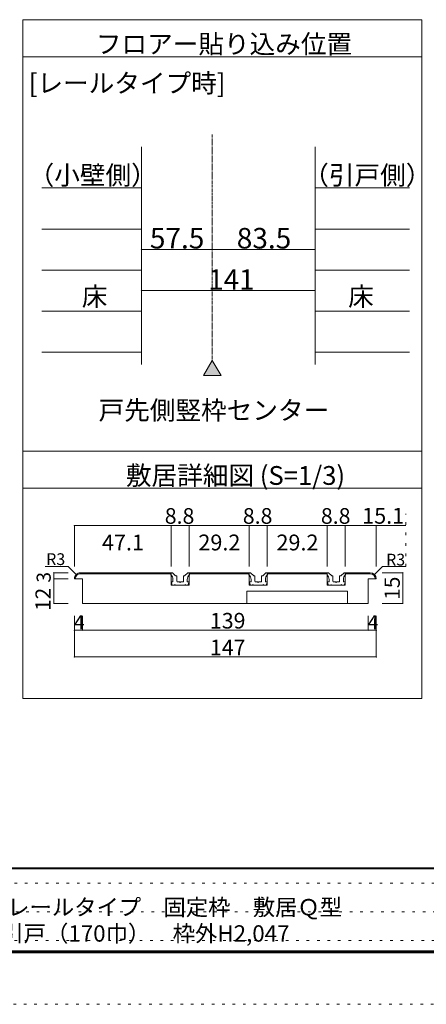
# Model space of a CAD drawing. Units: millimetres. Extents: x -6043 to 6257, y -4384 to 4496.
# Drawn here: x -3073 to -1094, y -4384 to 408 of the extents above; entities that cross this region are included whole.
import ezdxf

# ---------------------------------------------------------------- set-up
doc = ezdxf.new("R2010")
doc.units = ezdxf.units.MM
doc.header["$LTSCALE"] = 30
doc.linetypes.add('JWW_CENTER1', pattern=[0.677333, 0.423333, -0.084667, 0.084667, -0.084667])
doc.linetypes.add('JWW_HOJO', pattern=[1.693333, -1.27, 0.423333])
for name, color, linetype in [('0-B_寸法', 7, 'Continuous'), ('F-0_補助線', 7, 'Continuous'), ('F-1_枠', 7, 'Continuous')]:
    doc.layers.add(name, color=color, linetype=linetype)

msp = doc.modelspace()

# ---------------------------------------------------------------- linework, layer by layer
at = {"layer": '0-B_寸法', "color": 7, "linetype": 'Continuous', "lineweight": 5}
for p, q in [((-3056.7, 408.3), (-1114.6, 408.3)), ((-3056.7, 408.3), (-3056.7, -2895.5)), ((-1114.6, -2895.5), (-1114.6, 408.3)), ((-3056.7, 228.3), (-1114.6, 228.3)), ((-2480.4, -210.9), (-2480.4, -1269.9)), ((-1634.4, -210.9), (-1634.4, -1269.9)), ((-2480.4, -710.4), (-2135.4, -710.4)), ((-2135.4, -710.4), (-1634.4, -710.4)), ((-2480.4, -910.2), (-1634.4, -910.2)), ((-2135.4, -1250), (-2178.2, -1324.2)), ((-2135.4, -1250), (-2092.5, -1324.2)), ((-2092.5, -1324.2), (-2178.2, -1324.2)), ((-1114.6, -1691.7), (-3056.7, -1691.7)), ((-3056.7, -1871.7), (-1114.6, -1871.7)), ((-2335.8, -2053.5), (-2806.8, -2053.5)), ((-2806.8, -2053.5), (-2806.8, -2253.5)), ((-2247.8, -2053.5), (-2335.8, -2053.5)), ((-2335.8, -2053.5), (-2335.8, -2253.5)), ((-1955.8, -2053.5), (-2247.8, -2053.5)), ((-2247.8, -2053.5), (-2247.8, -2253.5)), ((-1867.8, -2053.5), (-1955.8, -2053.5)), ((-1955.8, -2053.5), (-1955.8, -2253.5)), ((-1575.8, -2053.5), (-1867.8, -2053.5)), ((-1867.8, -2053.5), (-1867.8, -2253.5)), ((-1575.8, -2053.5), (-1487.8, -2053.5)), ((-1575.8, -2053.5), (-1575.8, -2253.5)), ((-1487.8, -2053.5), (-1487.8, -2253.5)), ((-1487.8, -2053.5), (-1193.8, -2053.5)), ((-1336.8, -2053.5), (-1336.8, -2253.5)), ((-2836.8, -2253.5), (-2948.9, -2253.5)), ((-2836.8, -2253.5), (-2948.9, -2253.5)), ((-2906.8, -2313.5), (-2906.8, -2283.5)), ((-2906.8, -2283.5), (-2836.8, -2283.5)), ((-2798, -2292.3), (-2836.8, -2253.5)), ((-2798, -2292.3), (-2836.8, -2253.5)), ((-2776.8, -2283.5), (-2335.8, -2283.5)), ((-2776.8, -2283.5), (-2335.8, -2283.5)), ((-2776.8, -2288.5), (-2335.8, -2288.5)), ((-2776.8, -2288.5), (-2335.8, -2288.5)), ((-2336.8, -2283.5), (-2331.4, -2283.5)), ((-2336.8, -2293.5), (-2336.8, -2283.5)), ((-2336.8, -2283.5), (-2331.4, -2283.5)), ((-2335.8, -2283.5), (-2335.8, -2343.5)), ((-2315.2, -2297.7), (-2327.8, -2285)), ((-2315.2, -2297.7), (-2327.8, -2285)), ((-2313, -2298.5), (-2309.8, -2298.5)), ((-2313, -2298.5), (-2309.8, -2298.5)), ((-2270.5, -2298.5), (-2273.8, -2298.5)), ((-2270.5, -2298.5), (-2273.8, -2298.5)), ((-2268.4, -2297.7), (-2255.7, -2285)), ((-2268.4, -2297.7), (-2255.7, -2285)), ((-2246.8, -2283.5), (-2252.2, -2283.5)), ((-2246.8, -2283.5), (-2252.2, -2283.5)), ((-2247.8, -2283.5), (-1955.8, -2283.5)), ((-2247.8, -2283.5), (-2247.8, -2343.5)), ((-2247.8, -2283.5), (-1955.8, -2283.5)), ((-2247.8, -2288.5), (-1955.8, -2288.5)), ((-2247.8, -2288.5), (-1955.8, -2288.5)), ((-2246.8, -2293.5), (-2246.8, -2283.5)), ((-1956.8, -2283.5), (-1951.4, -2283.5)), ((-1956.8, -2293.5), (-1956.8, -2283.5)), ((-1956.8, -2283.5), (-1951.4, -2283.5)), ((-1955.8, -2283.5), (-1955.8, -2343.5)), ((-1935.2, -2297.7), (-1947.8, -2285)), ((-1935.2, -2297.7), (-1947.8, -2285)), ((-1933, -2298.5), (-1929.8, -2298.5)), ((-1933, -2298.5), (-1929.8, -2298.5)), ((-1890.5, -2298.5), (-1893.8, -2298.5)), ((-1890.5, -2298.5), (-1893.8, -2298.5)), ((-1888.4, -2297.7), (-1875.7, -2285)), ((-1888.4, -2297.7), (-1875.7, -2285)), ((-1866.8, -2283.5), (-1872.2, -2283.5)), ((-1866.8, -2283.5), (-1872.2, -2283.5)), ((-1867.8, -2283.5), (-1867.8, -2343.5)), ((-1867.8, -2283.5), (-1575.8, -2283.5)), ((-1867.8, -2283.5), (-1575.8, -2283.5)), ((-1867.8, -2288.5), (-1575.8, -2288.5)), ((-1867.8, -2288.5), (-1575.8, -2288.5)), ((-1866.8, -2293.5), (-1866.8, -2283.5)), ((-1576.8, -2283.5), (-1571.4, -2283.5)), ((-1576.8, -2293.5), (-1576.8, -2283.5)), ((-1576.8, -2283.5), (-1571.4, -2283.5)), ((-1575.8, -2283.5), (-1575.8, -2343.5)), ((-1555.2, -2297.7), (-1567.8, -2285)), ((-1555.2, -2297.7), (-1567.8, -2285)), ((-1553, -2298.5), (-1549.8, -2298.5)), ((-1553, -2298.5), (-1549.8, -2298.5)), ((-1510.5, -2298.5), (-1513.8, -2298.5)), ((-1510.5, -2298.5), (-1513.8, -2298.5)), ((-1508.4, -2297.7), (-1495.7, -2285)), ((-1508.4, -2297.7), (-1495.7, -2285)), ((-1486.8, -2283.5), (-1492.2, -2283.5)), ((-1486.8, -2283.5), (-1492.2, -2283.5)), ((-1487.8, -2283.5), (-1487.8, -2343.5)), ((-1487.8, -2283.5), (-1366.8, -2283.5)), ((-1487.8, -2283.5), (-1366.8, -2283.5)), ((-1487.8, -2288.5), (-1366.8, -2288.5)), ((-1487.8, -2288.5), (-1366.8, -2288.5)), ((-1486.8, -2293.5), (-1486.8, -2283.5)), ((-1345.6, -2292.3), (-1306.8, -2253.5)), ((-1345.6, -2292.3), (-1306.8, -2253.5)), ((-1207.6, -2283.5), (-1307.6, -2283.5)), ((-1306.8, -2253.5), (-1193.8, -2253.5)), ((-1306.8, -2253.5), (-1193.8, -2253.5)), ((-1207.6, -2433.5), (-1207.6, -2283.5)), ((-2906.8, -2433.5), (-2906.8, -2313.5)), ((-2906.8, -2313.5), (-2836.8, -2313.5)), ((-2766.8, -2313.5), (-2806.8, -2313.5)), ((-2766.8, -2313.5), (-2806.8, -2313.5)), ((-2766.8, -2433.5), (-2766.8, -2313.5)), ((-2335.8, -2343.5), (-2247.8, -2343.5)), ((-2335.8, -2343.5), (-2247.8, -2343.5)), ((-2329.8, -2343.5), (-2334.6, -2331.3)), ((-2329.8, -2343.5), (-2334.6, -2331.3)), ((-2326.8, -2328.5), (-2332.8, -2328.5)), ((-2326.8, -2328.5), (-2332.8, -2328.5)), ((-2318.8, -2343.5), (-2329.8, -2343.5)), ((-2318.8, -2343.5), (-2329.8, -2343.5)), ((-2326.8, -2328.5), (-2326.8, -2315.9)), ((-2318.8, -2343.5), (-2316.8, -2341.5)), ((-2318.8, -2343.5), (-2316.8, -2341.5)), ((-2316.8, -2341.5), (-2314.8, -2343.5)), ((-2316.8, -2341.5), (-2314.8, -2343.5)), ((-2268.8, -2343.5), (-2314.8, -2343.5)), ((-2268.8, -2343.5), (-2314.8, -2343.5)), ((-2307.8, -2325.5), (-2307.8, -2300.5)), ((-2304.8, -2328.5), (-2294.8, -2328.5)), ((-2304.8, -2328.5), (-2294.8, -2328.5)), ((-2294.8, -2328.5), (-2291.8, -2331.5)), ((-2294.8, -2328.5), (-2291.8, -2331.5)), ((-2291.8, -2331.5), (-2288.8, -2328.5)), ((-2291.8, -2331.5), (-2288.8, -2328.5)), ((-2288.8, -2328.5), (-2278.8, -2328.5)), ((-2288.8, -2328.5), (-2278.8, -2328.5)), ((-2275.8, -2325.5), (-2275.8, -2300.5)), ((-2266.8, -2341.5), (-2268.8, -2343.5)), ((-2266.8, -2341.5), (-2268.8, -2343.5)), ((-2264.8, -2343.5), (-2266.8, -2341.5)), ((-2264.8, -2343.5), (-2266.8, -2341.5)), ((-2264.8, -2343.5), (-2253.8, -2343.5)), ((-2264.8, -2343.5), (-2253.8, -2343.5)), ((-2256.8, -2328.5), (-2256.8, -2315.9)), ((-2256.8, -2328.5), (-2250.8, -2328.5)), ((-2256.8, -2328.5), (-2250.8, -2328.5)), ((-2253.8, -2343.5), (-2248.9, -2331.3)), ((-2253.8, -2343.5), (-2248.9, -2331.3)), ((-1955.8, -2343.5), (-1867.8, -2343.5)), ((-1955.8, -2343.5), (-1867.8, -2343.5)), ((-1949.8, -2343.5), (-1954.6, -2331.3)), ((-1949.8, -2343.5), (-1954.6, -2331.3)), ((-1946.8, -2328.5), (-1952.8, -2328.5)), ((-1946.8, -2328.5), (-1952.8, -2328.5)), ((-1938.8, -2343.5), (-1949.8, -2343.5)), ((-1938.8, -2343.5), (-1949.8, -2343.5)), ((-1946.8, -2328.5), (-1946.8, -2315.9)), ((-1938.8, -2343.5), (-1936.8, -2341.5)), ((-1938.8, -2343.5), (-1936.8, -2341.5)), ((-1936.8, -2341.5), (-1934.8, -2343.5)), ((-1936.8, -2341.5), (-1934.8, -2343.5)), ((-1888.8, -2343.5), (-1934.8, -2343.5)), ((-1888.8, -2343.5), (-1934.8, -2343.5)), ((-1927.8, -2325.5), (-1927.8, -2300.5)), ((-1924.8, -2328.5), (-1914.8, -2328.5)), ((-1924.8, -2328.5), (-1914.8, -2328.5)), ((-1914.8, -2328.5), (-1911.8, -2331.5)), ((-1914.8, -2328.5), (-1911.8, -2331.5)), ((-1911.8, -2331.5), (-1908.8, -2328.5)), ((-1911.8, -2331.5), (-1908.8, -2328.5)), ((-1908.8, -2328.5), (-1898.8, -2328.5)), ((-1908.8, -2328.5), (-1898.8, -2328.5)), ((-1895.8, -2325.5), (-1895.8, -2300.5)), ((-1886.8, -2341.5), (-1888.8, -2343.5)), ((-1886.8, -2341.5), (-1888.8, -2343.5)), ((-1884.8, -2343.5), (-1886.8, -2341.5)), ((-1884.8, -2343.5), (-1886.8, -2341.5)), ((-1884.8, -2343.5), (-1873.8, -2343.5)), ((-1884.8, -2343.5), (-1873.8, -2343.5)), ((-1876.8, -2328.5), (-1876.8, -2315.9)), ((-1876.8, -2328.5), (-1870.8, -2328.5)), ((-1876.8, -2328.5), (-1870.8, -2328.5)), ((-1873.8, -2343.5), (-1868.9, -2331.3)), ((-1873.8, -2343.5), (-1868.9, -2331.3)), ((-1575.8, -2343.5), (-1487.8, -2343.5)), ((-1575.8, -2343.5), (-1487.8, -2343.5)), ((-1569.8, -2343.5), (-1574.6, -2331.3)), ((-1569.8, -2343.5), (-1574.6, -2331.3)), ((-1566.8, -2328.5), (-1572.8, -2328.5)), ((-1566.8, -2328.5), (-1572.8, -2328.5)), ((-1558.8, -2343.5), (-1569.8, -2343.5)), ((-1558.8, -2343.5), (-1569.8, -2343.5)), ((-1566.8, -2328.5), (-1566.8, -2315.9)), ((-1558.8, -2343.5), (-1556.8, -2341.5)), ((-1558.8, -2343.5), (-1556.8, -2341.5)), ((-1556.8, -2341.5), (-1554.8, -2343.5)), ((-1556.8, -2341.5), (-1554.8, -2343.5)), ((-1508.8, -2343.5), (-1554.8, -2343.5)), ((-1508.8, -2343.5), (-1554.8, -2343.5)), ((-1547.8, -2325.5), (-1547.8, -2300.5)), ((-1544.8, -2328.5), (-1534.8, -2328.5)), ((-1544.8, -2328.5), (-1534.8, -2328.5)), ((-1534.8, -2328.5), (-1531.8, -2331.5)), ((-1534.8, -2328.5), (-1531.8, -2331.5)), ((-1531.8, -2331.5), (-1528.8, -2328.5)), ((-1531.8, -2331.5), (-1528.8, -2328.5)), ((-1528.8, -2328.5), (-1518.8, -2328.5)), ((-1528.8, -2328.5), (-1518.8, -2328.5)), ((-1515.8, -2325.5), (-1515.8, -2300.5)), ((-1506.8, -2341.5), (-1508.8, -2343.5)), ((-1506.8, -2341.5), (-1508.8, -2343.5)), ((-1504.8, -2343.5), (-1506.8, -2341.5)), ((-1504.8, -2343.5), (-1506.8, -2341.5)), ((-1504.8, -2343.5), (-1493.8, -2343.5)), ((-1504.8, -2343.5), (-1493.8, -2343.5)), ((-1496.8, -2328.5), (-1496.8, -2315.9)), ((-1496.8, -2328.5), (-1490.8, -2328.5)), ((-1496.8, -2328.5), (-1490.8, -2328.5)), ((-1493.8, -2343.5), (-1488.9, -2331.3)), ((-1493.8, -2343.5), (-1488.9, -2331.3)), ((-1376.8, -2313.5), (-1336.8, -2313.5)), ((-1376.8, -2433.5), (-1376.8, -2313.5)), ((-1376.8, -2313.5), (-1336.8, -2313.5)), ((-1966.8, -2433.5), (-1966.8, -2373.5)), ((-1966.8, -2373.5), (-1476.8, -2373.5)), ((-1966.8, -2373.5), (-1476.8, -2373.5)), ((-1476.8, -2433.5), (-1476.8, -2373.5)), ((-2906.8, -2433.5), (-2836.8, -2433.5)), ((-1376.8, -2433.5), (-2766.8, -2433.5)), ((-1376.8, -2433.5), (-2766.8, -2433.5)), ((-1207.6, -2433.5), (-1307.6, -2433.5)), ((-2806.8, -2563.5), (-2806.8, -2493.5)), ((-2766.8, -2563.5), (-2766.8, -2493.5)), ((-1376.8, -2563.5), (-1376.8, -2493.5)), ((-1336.8, -2563.5), (-1336.8, -2493.5)), ((-2766.8, -2563.5), (-2806.8, -2563.5)), ((-2806.8, -2693.5), (-2806.8, -2563.5)), ((-1376.8, -2563.5), (-2766.8, -2563.5)), ((-1336.8, -2563.5), (-1376.8, -2563.5)), ((-1336.8, -2693.5), (-1336.8, -2563.5)), ((-1336.8, -2693.5), (-2806.8, -2693.5)), ((-1114.6, -2895.5), (-3056.7, -2895.5))]:
    msp.add_line(p, q, dxfattribs=at)
at = {"layer": '0-B_寸法', "color": 7, "linetype": 'JWW_CENTER1', "lineweight": 5}
msp.add_line((-2135.4, -150.9), (-2135.4, -1250), dxfattribs=at)
at = {"layer": '0-B_寸法', "color": 4, "linetype": 'Continuous', "lineweight": 5}
for p, q in [((-2965.8, -410.7), (-2480.4, -410.7)), ((-1634.4, -410.7), (-1175.4, -410.7)), ((-2480.4, -610.5), (-2965.8, -610.5)), ((-1634.4, -610.5), (-1175.4, -610.5)), ((-2480.4, -810.3), (-2965.8, -810.3)), ((-1634.4, -810.3), (-1175.4, -810.3)), ((-2480.4, -1010.1), (-2965.8, -1010.1)), ((-1634.4, -1010.1), (-1175.4, -1010.1)), ((-2480.4, -1209.9), (-2965.8, -1209.9)), ((-1634.4, -1209.9), (-1175.4, -1209.9))]:
    msp.add_line(p, q, dxfattribs=at)
at = {"layer": '0-B_寸法', "color": 7, "linetype": 'JWW_HOJO', "lineweight": 5}
msp.add_line((-1193.8, -2253.5), (-1193.8, -1997.1), dxfattribs=at)
at = {"layer": '0-B_寸法', "color": 7, "linetype": 'Continuous', "lineweight": 5, "const_width": 3}
for points in [[(-2478.9, -710.4, 0.414214), (-2480.4, -708.9, 0.414214), (-2481.9, -710.4, 0.414214), (-2480.4, -711.9, 0.414214)], [(-2133.9, -710.4, 0.414214), (-2135.4, -708.9, 0.414214), (-2136.9, -710.4, 0.414214), (-2135.4, -711.9, 0.414214)], [(-1632.9, -710.4, 0.414214), (-1634.4, -708.9, 0.414214), (-1635.9, -710.4, 0.414214), (-1634.4, -711.9, 0.414214)], [(-2478.9, -910.2, 0.414214), (-2480.4, -908.7, 0.414214), (-2481.9, -910.2, 0.414214), (-2480.4, -911.7, 0.414214)], [(-1632.9, -910.2, 0.414214), (-1634.4, -908.7, 0.414214), (-1635.9, -910.2, 0.414214), (-1634.4, -911.7, 0.414214)], [(-2805.3, -2053.5, 0.414214), (-2806.8, -2052, 0.414214), (-2808.3, -2053.5, 0.414214), (-2806.8, -2055, 0.414214)], [(-2334.3, -2053.5, 0.414214), (-2335.8, -2052, 0.414214), (-2337.3, -2053.5, 0.414214), (-2335.8, -2055, 0.414214)], [(-2246.3, -2053.5, 0.414214), (-2247.8, -2052, 0.414214), (-2249.3, -2053.5, 0.414214), (-2247.8, -2055, 0.414214)], [(-1954.3, -2053.5, 0.414214), (-1955.8, -2052, 0.414214), (-1957.3, -2053.5, 0.414214), (-1955.8, -2055, 0.414214)], [(-1866.3, -2053.5, 0.414214), (-1867.8, -2052, 0.414214), (-1869.3, -2053.5, 0.414214), (-1867.8, -2055, 0.414214)], [(-1574.3, -2053.5, 0.414214), (-1575.8, -2052, 0.414214), (-1577.3, -2053.5, 0.414214), (-1575.8, -2055, 0.414214)], [(-1486.3, -2053.5, 0.414214), (-1487.8, -2052, 0.414214), (-1489.3, -2053.5, 0.414214), (-1487.8, -2055, 0.414214)], [(-1335.3, -2053.5, 0.414214), (-1336.8, -2052, 0.414214), (-1338.3, -2053.5, 0.414214), (-1336.8, -2055, 0.414214)], [(-2905.3, -2283.5, 0.414214), (-2906.8, -2282, 0.414214), (-2908.3, -2283.5, 0.414214), (-2906.8, -2285, 0.414214)], [(-1206.1, -2283.5, 0.414214), (-1207.6, -2282, 0.414214), (-1209.1, -2283.5, 0.414214), (-1207.6, -2285, 0.414214)], [(-2905.3, -2313.5, 0.414214), (-2906.8, -2312, 0.414214), (-2908.3, -2313.5, 0.414214), (-2906.8, -2315, 0.414214)], [(-2905.3, -2433.5, 0.414214), (-2906.8, -2432, 0.414214), (-2908.3, -2433.5, 0.414214), (-2906.8, -2435, 0.414214)], [(-1206.1, -2433.5, 0.414214), (-1207.6, -2432, 0.414214), (-1209.1, -2433.5, 0.414214), (-1207.6, -2435, 0.414214)], [(-2805.3, -2563.5, 0.414214), (-2806.8, -2562, 0.414214), (-2808.3, -2563.5, 0.414214), (-2806.8, -2565, 0.414214)], [(-2765.3, -2563.5, 0.414214), (-2766.8, -2562, 0.414214), (-2768.3, -2563.5, 0.414214), (-2766.8, -2565, 0.414214)], [(-1375.3, -2563.5, 0.414214), (-1376.8, -2562, 0.414214), (-1378.3, -2563.5, 0.414214), (-1376.8, -2565, 0.414214)], [(-1335.3, -2563.5, 0.414214), (-1336.8, -2562, 0.414214), (-1338.3, -2563.5, 0.414214), (-1336.8, -2565, 0.414214)], [(-2805.3, -2693.5, 0.414214), (-2806.8, -2692, 0.414214), (-2808.3, -2693.5, 0.414214), (-2806.8, -2695, 0.414214)], [(-1335.3, -2693.5, 0.414214), (-1336.8, -2692, 0.414214), (-1338.3, -2693.5, 0.414214), (-1336.8, -2695, 0.414214)]]:
    msp.add_lwpolyline(points, format="xyb", close=True, dxfattribs=at)
at = {"layer": '0-B_寸法', "color": 7, "linetype": 'Continuous', "lineweight": 5}
for centre, major_axis, start_param, end_param in [((-2776.8, -2313.5), (30, 0), 1.570796, 3.141593), ((-2776.8, -2313.5), (30, 0), 1.570796, 3.141593), ((-2776.8, -2313.5), (25, 0), 1.570796, 3.141593), ((-2776.8, -2313.5), (25, 0), 1.570796, 3.141593), ((-2356.8, -2315.9), (-30, 0), 3.141593, 3.982667), ((-2356.8, -2315.9), (-30, 0), 3.141593, 3.982667), ((-2331.4, -2288.5), (-5, 0), 3.926991, 4.712389), ((-2331.4, -2288.5), (-5, 0), 3.926991, 4.712389), ((-2313, -2295.5), (-3, 0), 0.785398, 1.570796), ((-2313, -2295.5), (-3, 0), 0.785398, 1.570796), ((-2309.8, -2300.5), (-2, 0), 3.141593, 4.712389), ((-2309.8, -2300.5), (-2, 0), 3.141593, 4.712389), ((-2273.8, -2300.5), (-2, 0), 4.712389, 6.283185), ((-2273.8, -2300.5), (-2, 0), 4.712389, 6.283185), ((-2270.5, -2295.5), (-3, 0), 1.570796, 2.356194), ((-2270.5, -2295.5), (-3, 0), 1.570796, 2.356194), ((-2226.8, -2315.9), (-30, 0), 5.442111, 6.283185), ((-2226.8, -2315.9), (-30, 0), 5.442111, 6.283185), ((-2252.2, -2288.5), (-5, 0), 4.712389, 5.497787), ((-2252.2, -2288.5), (-5, 0), 4.712389, 5.497787), ((-1976.8, -2315.9), (-30, 0), 3.141593, 3.982667), ((-1976.8, -2315.9), (-30, 0), 3.141593, 3.982667), ((-1951.4, -2288.5), (-5, 0), 3.926991, 4.712389), ((-1951.4, -2288.5), (-5, 0), 3.926991, 4.712389), ((-1933, -2295.5), (-3, 0), 0.785398, 1.570796), ((-1933, -2295.5), (-3, 0), 0.785398, 1.570796), ((-1929.8, -2300.5), (-2, 0), 3.141593, 4.712389), ((-1929.8, -2300.5), (-2, 0), 3.141593, 4.712389), ((-1893.8, -2300.5), (-2, 0), 4.712389, 6.283185), ((-1893.8, -2300.5), (-2, 0), 4.712389, 6.283185), ((-1890.5, -2295.5), (-3, 0), 1.570796, 2.356194), ((-1890.5, -2295.5), (-3, 0), 1.570796, 2.356194), ((-1846.8, -2315.9), (-30, 0), 5.442111, 6.283185), ((-1846.8, -2315.9), (-30, 0), 5.442111, 6.283185), ((-1872.2, -2288.5), (-5, 0), 4.712389, 5.497787), ((-1872.2, -2288.5), (-5, 0), 4.712389, 5.497787), ((-1596.8, -2315.9), (-30, 0), 3.141593, 3.982667), ((-1596.8, -2315.9), (-30, 0), 3.141593, 3.982667), ((-1571.4, -2288.5), (-5, 0), 3.926991, 4.712389), ((-1571.4, -2288.5), (-5, 0), 3.926991, 4.712389), ((-1553, -2295.5), (-3, 0), 0.785398, 1.570796), ((-1553, -2295.5), (-3, 0), 0.785398, 1.570796), ((-1549.8, -2300.5), (-2, 0), 3.141593, 4.712389), ((-1549.8, -2300.5), (-2, 0), 3.141593, 4.712389), ((-1513.8, -2300.5), (-2, 0), 4.712389, 6.283185), ((-1513.8, -2300.5), (-2, 0), 4.712389, 6.283185), ((-1510.5, -2295.5), (-3, 0), 1.570796, 2.356194), ((-1510.5, -2295.5), (-3, 0), 1.570796, 2.356194), ((-1466.8, -2315.9), (-30, 0), 5.442111, 6.283185), ((-1466.8, -2315.9), (-30, 0), 5.442111, 6.283185), ((-1492.2, -2288.5), (-5, 0), 4.712389, 5.497787), ((-1492.2, -2288.5), (-5, 0), 4.712389, 5.497787), ((-1366.8, -2313.5), (30, 0), 0, 1.570796), ((-1366.8, -2313.5), (30, 0), 0, 1.570796), ((-1366.8, -2313.5), (25, 0), 0, 1.570796), ((-1366.8, -2313.5), (25, 0), 0, 1.570796), ((-2332.8, -2330.5), (-2, 0), 4.712389, 6.660456), ((-2332.8, -2330.5), (-2, 0), 4.712389, 6.660456), ((-2304.8, -2325.5), (-3, 0), 0, 1.570796), ((-2304.8, -2325.5), (-3, 0), 0, 1.570796), ((-2278.8, -2325.5), (-3, 0), 1.570796, 3.141593), ((-2278.8, -2325.5), (-3, 0), 1.570796, 3.141593), ((-2250.8, -2330.5), (-2, 0), 2.764322, 4.712389), ((-2250.8, -2330.5), (-2, 0), 2.764322, 4.712389), ((-1952.8, -2330.5), (-2, 0), 4.712389, 6.660456), ((-1952.8, -2330.5), (-2, 0), 4.712389, 6.660456), ((-1924.8, -2325.5), (-3, 0), 0, 1.570796), ((-1924.8, -2325.5), (-3, 0), 0, 1.570796), ((-1898.8, -2325.5), (-3, 0), 1.570796, 3.141593), ((-1898.8, -2325.5), (-3, 0), 1.570796, 3.141593), ((-1870.8, -2330.5), (-2, 0), 2.764322, 4.712389), ((-1870.8, -2330.5), (-2, 0), 2.764322, 4.712389), ((-1572.8, -2330.5), (-2, 0), 4.712389, 6.660456), ((-1572.8, -2330.5), (-2, 0), 4.712389, 6.660456), ((-1544.8, -2325.5), (-3, 0), 0, 1.570796), ((-1544.8, -2325.5), (-3, 0), 0, 1.570796), ((-1518.8, -2325.5), (-3, 0), 1.570796, 3.141593), ((-1518.8, -2325.5), (-3, 0), 1.570796, 3.141593), ((-1490.8, -2330.5), (-2, 0), 2.764322, 4.712389), ((-1490.8, -2330.5), (-2, 0), 2.764322, 4.712389)]:
    msp.add_ellipse(centre, major_axis=major_axis, ratio=0.999999, start_param=start_param, end_param=end_param, dxfattribs=at)
at = {"layer": '0-B_寸法', "color": 16, "linetype": 'Continuous', "lineweight": 0}
msp.add_solid([(-2092.5, -1324.2), (-2092.5, -1324.2), (-2135.4, -1250), (-2178.2, -1324.2)], dxfattribs=at)
at = {"layer": 'F-0_補助線', "color": 7, "linetype": 'JWW_HOJO', "lineweight": 5}
for p, q in [((5956.7, -3794.4), (-5743.3, -3794.4)), ((-5733.3, -3934.4), (106.7, -3934.4)), ((5956.7, -4074.4), (-5743.3, -4074.4))]:
    msp.add_line(p, q, dxfattribs=at)
at = {"layer": 'F-0_補助線', "color": 4, "linetype": 'JWW_HOJO', "lineweight": 5}
msp.add_line((6256.7, -4384.4), (-6043.3, -4384.4), dxfattribs=at)
at = {"layer": 'F-1_枠', "color": 6, "linetype": 'Continuous', "lineweight": 5}
for p, q in [((5956.7, -3719.4), (-5743.3, -3719.4)), ((5956.7, -3724.4), (-5743.3, -3724.4)), ((5956.7, -4124.4), (-5743.3, -4124.4)), ((5956.7, -4129.4), (-5743.3, -4129.4)), ((5956.7, -4134.4), (-5743.3, -4134.4))]:
    msp.add_line(p, q, dxfattribs=at)

# ---------------------------------------------------------------- texts
at = {"layer": '0-B_寸法', "color": 7, "linetype": 'Continuous', "lineweight": 0, "attachment_point": 7}
for s, insert, char_height, width in [('{\\fＭＳ ゴシック|b0|i0|c128|p49;フロアー貼り込み位置}', (-2702.2, 244.1), 91.44, 1200), ('{\\fＭＳ ゴシック|b0|i0|c128|p49;[レールタイプ時]}', (-3028.7, 53.9), 91.44, 960), ('{\\fＭＳ ゴシック|b0|i0|c128|p49;床}', (-2770.4, -984.5), 91.44, 120), ('{\\fＭＳ ゴシック|b0|i0|c128|p49;床}', (-1473.9, -984.5), 91.44, 120), ('{\\fＭＳ ゴシック|b0|i0|c128|p49;戸先側竪枠センター}', (-2688.9, -1538.7), 91.44, 1080), ('{\\fＭＳ ゴシック|b0|i0|c128|p49;敷居詳細図 (S=1/3)}', (-2555.8, -1855.9), 91.44, 1080), ('{\\fＭＳ ゴシック|b0|i0|c128|p49;R3}', (-2944, -2246.1), 57.15, 75), ('{\\fＭＳ ゴシック|b0|i0|c128|p49;R3}', (-1289.3, -2248.5), 57.15, 75)]:
    msp.add_mtext(s, dxfattribs=dict(at, insert=insert, char_height=char_height, width=width))
at = {"layer": '0-B_寸法', "color": 7, "linetype": 'Continuous', "lineweight": 5, "attachment_point": 7}
for s, insert, char_height, width in [('{\\fＭＳ ゴシック|b0|i0|c128|p49;（小壁側）}', (-3029.4, -394.3), 91.44, 600), ('{\\fＭＳ ゴシック|b0|i0|c128|p49;（引戸側）}', (-1692.6, -394.3), 91.44, 600), ('{\\fＭＳ ゴシック|b0|i0|c128|p49;ドレタス\u3000Ｌ字開口納まり枠セット\u3000レールタイプ\u3000固定枠\u3000敷居Ｑ型}', (-4980.9, -3951.6), 79.653, 3345), ('{\\fＭＳ ゴシック|b0|i0|c128|p49;【L】３枚引込戸＋【R】片引戸（170巾）\u3000枠外H2,047}', (-4487.8, -4079.5), 79.777, 2565)]:
    msp.add_mtext(s, dxfattribs=dict(at, insert=insert, char_height=char_height, width=width))
at = {"layer": '0-B_寸法', "color": 7, "linetype": 'Continuous', "lineweight": 211, "attachment_point": 7}
for s, insert, char_height, width in [('{\\fＭＳ ゴシック|b0|i0|c128|p49;57.5}', (-2439.1, -705.4), 100.013, 262.5), ('{\\fＭＳ ゴシック|b0|i0|c128|p49;83.5}', (-2016.1, -705.4), 100.013, 262.5), ('{\\fＭＳ ゴシック|b0|i0|c128|p49;141}', (-2154.9, -905.7), 99.06, 195), ('{\\fＭＳ ゴシック|b0|i0|c128|p49;8.8}', (-2366.8, -2045.4), 76.2, 150), ('{\\fＭＳ ゴシック|b0|i0|c128|p49;8.8}', (-1986.8, -2045.4), 76.2, 150), ('{\\fＭＳ ゴシック|b0|i0|c128|p49;8.8}', (-1606.8, -2045.4), 76.2, 150), ('{\\fＭＳ ゴシック|b0|i0|c128|p49;15.1}', (-1405.7, -2045), 77.152, 202.5), ('{\\fＭＳ ゴシック|b0|i0|c128|p49;47.1}', (-2672.5, -2175), 77.152, 202.5), ('{\\fＭＳ ゴシック|b0|i0|c128|p49;29.2}', (-2203, -2175), 77.152, 202.5), ('{\\fＭＳ ゴシック|b0|i0|c128|p49;29.2}', (-1823, -2175), 77.152, 202.5), ('{\\fＭＳ ゴシック|b0|i0|c128|p49;4}', (-2809.3, -2559.3), 68.58, 45), ('{\\fＭＳ ゴシック|b0|i0|c128|p49;139}', (-2146.8, -2555.4), 76.2, 150), ('{\\fＭＳ ゴシック|b0|i0|c128|p49;4}', (-1379.3, -2559.3), 68.58, 45), ('{\\fＭＳ ゴシック|b0|i0|c128|p49;147}', (-2146.8, -2685.4), 76.2, 150)]:
    msp.add_mtext(s, dxfattribs=dict(at, insert=insert, char_height=char_height, width=width))
at = {"layer": '0-B_寸法', "color": 7, "linetype": 'Continuous', "lineweight": 211, "attachment_point": 7, "rotation": 90}
for s, insert, char_height, width in [('{\\fＭＳ ゴシック|b0|i0|c128|p49;3}', (-2921.8, -2331.8), 68.58, 45), ('{\\fＭＳ ゴシック|b0|i0|c128|p49;15}', (-1222.6, -2415.1), 74.295, 97.5), ('{\\fＭＳ ゴシック|b0|i0|c128|p49;12}', (-2921.8, -2469.5), 74.295, 97.5)]:
    msp.add_mtext(s, dxfattribs=dict(at, insert=insert, char_height=char_height, width=width))

doc.saveas('drawing.dxf')
